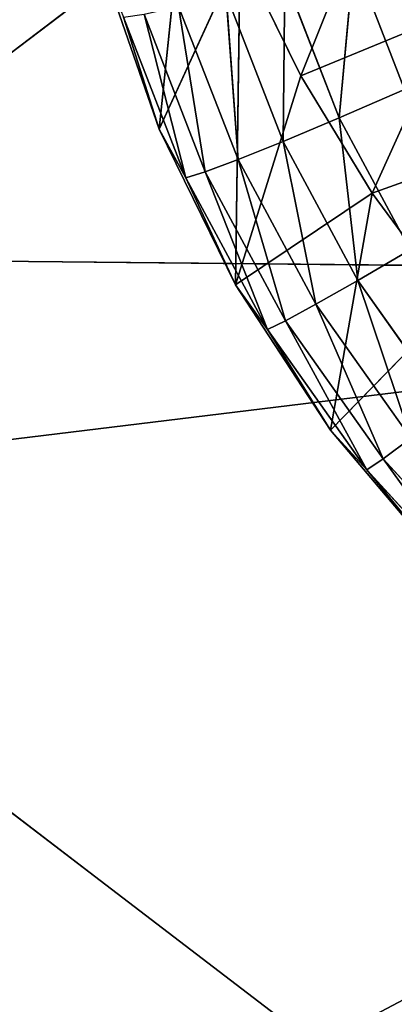
# Model space of a CAD drawing. Units: centimetres. Extents: x -39.7 to 39.7, y -36.8 to 35.6.
# Drawn here: x -31.9 to -31.6, y -33.8 to -33 of the extents above; entities that cross this region are included whole.
import ezdxf

# ---------------------------------------------------------------- set-up
doc = ezdxf.new("R2010")
doc.units = ezdxf.units.CM
doc.layers.get('0').update_dxf_attribs({"true_color": 0xff5454})

# ---------------------------------------------------------------- blocks, each defined once
blk = doc.blocks.new('Group')
for p, q in [((-80.6953, -84.1383, 1.2375), (-80.6343, -83.5502, 10.1923)), ((-80.2749, -83.6694, 19.1732), (-80.4217, -84.0354, 10.2098)), ((-80.6953, -84.1383, 1.2375), (-80.5388, -83.7974, 10.2017)), ((-80.5477, -84.4387, 1.2476), (-80.5388, -83.7974, 10.2017)), ((-80.4217, -84.0354, 10.2098), (-80.5388, -83.7974, 10.2017)), ((-80.3476, -84.1162, 0.4618), (-80.3194, -83.8088, 0.3454)), ((-80.3194, -83.8088, 0.3454), (-80.2211, -84.0618, 0.3551)), ((-80.6953, -84.1383, 1.2375), (-80.805, -83.8223, 1.2248)), ((-80.4558, -84.1619, 0.59), (-80.4522, -83.8469, 0.4514)), ((-80.4522, -83.8469, 0.4514), (-80.3476, -84.1162, 0.4618)), ((-80.5429, -84.1969, 0.7369), (-80.566, -83.8782, 0.5794)), ((-80.566, -83.8782, 0.5794), (-80.4558, -84.1619, 0.59)), ((-80.6061, -84.2203, 0.8974), (-80.6577, -83.9015, 0.7254)), ((-80.6577, -83.9015, 0.7254), (-80.5429, -84.1969, 0.7369)), ((-80.7644, -83.9221, 1.0551), (-80.6953, -84.1383, 1.2375)), ((-80.7644, -83.9221, 1.0551), (-80.644, -84.2317, 1.0671)), ((-80.7245, -83.9163, 0.8857), (-80.644, -84.2317, 1.0671)), ((-80.7245, -83.9163, 0.8857), (-80.6061, -84.2203, 0.8974)), ((-80.1258, -83.914, 19.1803), (-80.4217, -84.0354, 10.2098)), ((-80.2838, -84.2617, 10.2164), (-80.1258, -83.914, 19.1803)), ((-80.5477, -84.4387, 1.2476), (-80.4217, -84.0354, 10.2098)), ((-80.2838, -84.2617, 10.2164), (-80.4217, -84.0354, 10.2098)), ((-80.3476, -84.1162, 0.4618), (-80.2211, -84.0618, 0.3551)), ((-80.4558, -84.1619, 0.59), (-80.3476, -84.1162, 0.4618)), ((-80.3115, -84.4299, 0.5987), (-80.3476, -84.1162, 0.4618)), ((-80.3476, -84.1162, 0.4618), (-80.2104, -84.3707, 0.4699)), ((-80.644, -84.2317, 1.0671), (-80.6953, -84.1383, 1.2375)), ((-80.5477, -84.4387, 1.2476), (-80.6953, -84.1383, 1.2375)), ((-80.2838, -84.2617, 10.2164), (-79.9556, -84.1441, 19.1859)), ((-80.5429, -84.1969, 0.7369), (-80.4558, -84.1619, 0.59)), ((-80.3928, -84.4758, 0.7457), (-80.4558, -84.1619, 0.59)), ((-80.4558, -84.1619, 0.59), (-80.3115, -84.4299, 0.5987)), ((-80.6061, -84.2203, 0.8974), (-80.5429, -84.1969, 0.7369)), ((-80.4515, -84.5076, 0.9065), (-80.5429, -84.1969, 0.7369)), ((-80.5429, -84.1969, 0.7369), (-80.3928, -84.4758, 0.7457)), ((-80.644, -84.2317, 1.0671), (-80.6061, -84.2203, 0.8974)), ((-80.644, -84.2317, 1.0671), (-80.5477, -84.4387, 1.2476)), ((-80.644, -84.2317, 1.0671), (-80.4862, -84.5243, 1.0765)), ((-80.4862, -84.5243, 1.0765), (-80.6061, -84.2203, 0.8974)), ((-80.6061, -84.2203, 0.8974), (-80.4515, -84.5076, 0.9065)), ((-80.5477, -84.4387, 1.2476), (-80.2838, -84.2617, 10.2164)), ((-80.3641, -84.7187, 1.2555), (-80.2838, -84.2617, 10.2164)), ((-80.1261, -84.4748, 10.2217), (-80.2838, -84.2617, 10.2164)), ((-80.3115, -84.4299, 0.5987), (-80.2104, -84.3707, 0.4699)), ((-80.4862, -84.5243, 1.0765), (-80.5477, -84.4387, 1.2476)), ((-80.3641, -84.7187, 1.2555), (-80.5477, -84.4387, 1.2476)), ((-80.3928, -84.4758, 0.7457), (-80.3115, -84.4299, 0.5987)), ((-80.2094, -84.7344, 0.7523), (-80.3115, -84.4299, 0.5987)), ((-80.3115, -84.4299, 0.5987), (-80.1355, -84.678, 0.605)), ((-80.4515, -84.5076, 0.9065), (-80.3928, -84.4758, 0.7457)), ((-80.2627, -84.774, 0.9134), (-80.3928, -84.4758, 0.7457)), ((-80.3928, -84.4758, 0.7457), (-80.2094, -84.7344, 0.7523)), ((-80.3641, -84.7187, 1.2555), (-80.1261, -84.4748, 10.2217)), ((-80.4862, -84.5243, 1.0765), (-80.4515, -84.5076, 0.9065)), ((-80.294, -84.7954, 1.0833), (-80.4515, -84.5076, 0.9065)), ((-80.4515, -84.5076, 0.9065), (-80.2627, -84.774, 0.9134)), ((-80.4862, -84.5243, 1.0765), (-80.3641, -84.7187, 1.2555)), ((-80.4862, -84.5243, 1.0765), (-80.294, -84.7954, 1.0833)), ((-80.294, -84.7954, 1.0833), (-80.3641, -84.7187, 1.2555)), ((-80.1477, -84.9742, 1.2606), (-80.3641, -84.7187, 1.2555)), ((-80.2627, -84.774, 0.9134), (-80.2094, -84.7344, 0.7523)), ((-80.294, -84.7954, 1.0833), (-80.2627, -84.774, 0.9134)), ((-80.0699, -85.041, 1.0876), (-80.2627, -84.774, 0.9134)), ((-80.2627, -84.774, 0.9134), (-80.0425, -85.0151, 0.9174)), ((-80.294, -84.7954, 1.0833), (-80.1477, -84.9742, 1.2606)), ((-80.294, -84.7954, 1.0833), (-80.0699, -85.041, 1.0876))]:
    blk.add_line(p, q)
at = {"color": 8, "true_color": 0x828282}
mesh = blk.add_polyface(dxfattribs=at)
corners = [(-80.6343, -83.5502, 10.1923), (-80.805, -83.8223, 1.2248), (-80.6953, -84.1383, 1.2375)]
mesh.append_faces([[corners[k] for k in face] for face in [(0, 1, 2)]], dxfattribs={"color": 8})
mesh = blk.add_polyface(dxfattribs=at)
corners = [(-80.6343, -83.5502, 10.1923), (-80.6953, -84.1383, 1.2375), (-80.5388, -83.7974, 10.2017)]
mesh.append_faces([[corners[k] for k in face] for face in [(0, 1, 2)]], dxfattribs={"color": 8})
mesh = blk.add_polyface(dxfattribs=at)
corners = [(-80.2749, -83.6694, 19.1732), (-80.5388, -83.7974, 10.2017), (-80.4217, -84.0354, 10.2098)]
mesh.append_faces([[corners[k] for k in face] for face in [(0, 1, 2)]], dxfattribs={"color": 8})
mesh = blk.add_polyface(dxfattribs=at)
corners = [(-80.2749, -83.6694, 19.1732), (-80.4217, -84.0354, 10.2098), (-80.1258, -83.914, 19.1803)]
mesh.append_faces([[corners[k] for k in face] for face in [(0, 1, 2)]], dxfattribs={"color": 8})
mesh = blk.add_polyface(dxfattribs=at)
corners = [(-80.1715, -83.7649, 0.2647), (-80.2211, -84.0618, 0.3551), (-80.3194, -83.8088, 0.3454)]
mesh.append_faces([[corners[k] for k in face] for face in [(0, 1, 2)]], dxfattribs={"color": 8})
mesh = blk.add_polyface(dxfattribs=at)
corners = [(-80.5388, -83.7974, 10.2017), (-80.6953, -84.1383, 1.2375), (-80.5477, -84.4387, 1.2476)]
mesh.append_faces([[corners[k] for k in face] for face in [(0, 1, 2)]], dxfattribs={"color": 8})
mesh = blk.add_polyface(dxfattribs=at)
corners = [(-80.5388, -83.7974, 10.2017), (-80.5477, -84.4387, 1.2476), (-80.4217, -84.0354, 10.2098)]
mesh.append_faces([[corners[k] for k in face] for face in [(0, 1, 2)]], dxfattribs={"color": 8})
mesh = blk.add_polyface(dxfattribs=at)
corners = [(-80.3194, -83.8088, 0.3454), (-80.3476, -84.1162, 0.4618), (-80.4522, -83.8469, 0.4514)]
mesh.append_faces([[corners[k] for k in face] for face in [(0, 1, 2)]], dxfattribs={"color": 8})
mesh = blk.add_polyface(dxfattribs=at)
corners = [(-80.2211, -84.0618, 0.3551), (-80.3476, -84.1162, 0.4618), (-80.3194, -83.8088, 0.3454)]
mesh.append_faces([[corners[k] for k in face] for face in [(0, 1, 2)]], dxfattribs={"color": 8})
mesh = blk.add_polyface(dxfattribs=at)
corners = [(-80.805, -83.8223, 1.2248), (-80.7644, -83.9221, 1.0551), (-80.6953, -84.1383, 1.2375)]
mesh.append_faces([[corners[k] for k in face] for face in [(0, 1, 2)]], dxfattribs={"color": 8})
mesh = blk.add_polyface(dxfattribs=at)
corners = [(-80.4522, -83.8469, 0.4514), (-80.4558, -84.1619, 0.59), (-80.566, -83.8782, 0.5794)]
mesh.append_faces([[corners[k] for k in face] for face in [(0, 1, 2)]], dxfattribs={"color": 8})
mesh = blk.add_polyface(dxfattribs=at)
corners = [(-80.4522, -83.8469, 0.4514), (-80.3476, -84.1162, 0.4618), (-80.4558, -84.1619, 0.59)]
mesh.append_faces([[corners[k] for k in face] for face in [(0, 1, 2)]], dxfattribs={"color": 8})
mesh = blk.add_polyface(dxfattribs=at)
corners = [(-80.566, -83.8782, 0.5794), (-80.5429, -84.1969, 0.7369), (-80.6577, -83.9015, 0.7254)]
mesh.append_faces([[corners[k] for k in face] for face in [(0, 1, 2)]], dxfattribs={"color": 8})
mesh = blk.add_polyface(dxfattribs=at)
corners = [(-80.566, -83.8782, 0.5794), (-80.4558, -84.1619, 0.59), (-80.5429, -84.1969, 0.7369)]
mesh.append_faces([[corners[k] for k in face] for face in [(0, 1, 2)]], dxfattribs={"color": 8})
mesh = blk.add_polyface(dxfattribs=at)
corners = [(-80.6577, -83.9015, 0.7254), (-80.6061, -84.2203, 0.8974), (-80.7245, -83.9163, 0.8857)]
mesh.append_faces([[corners[k] for k in face] for face in [(0, 1, 2)]], dxfattribs={"color": 8})
mesh = blk.add_polyface(dxfattribs=at)
corners = [(-80.6577, -83.9015, 0.7254), (-80.5429, -84.1969, 0.7369), (-80.6061, -84.2203, 0.8974)]
mesh.append_faces([[corners[k] for k in face] for face in [(0, 1, 2)]], dxfattribs={"color": 8})
mesh = blk.add_polyface(dxfattribs=at)
corners = [(-80.7245, -83.9163, 0.8857), (-80.644, -84.2317, 1.0671), (-80.7644, -83.9221, 1.0551)]
mesh.append_faces([[corners[k] for k in face] for face in [(0, 1, 2)]], dxfattribs={"color": 8})
mesh = blk.add_polyface(dxfattribs=at)
corners = [(-80.7644, -83.9221, 1.0551), (-80.644, -84.2317, 1.0671), (-80.6953, -84.1383, 1.2375)]
mesh.append_faces([[corners[k] for k in face] for face in [(0, 1, 2)]], dxfattribs={"color": 8})
mesh = blk.add_polyface(dxfattribs=at)
corners = [(-80.7245, -83.9163, 0.8857), (-80.6061, -84.2203, 0.8974), (-80.644, -84.2317, 1.0671)]
mesh.append_faces([[corners[k] for k in face] for face in [(0, 1, 2)]], dxfattribs={"color": 8})
mesh = blk.add_polyface(dxfattribs=at)
corners = [(-80.1258, -83.914, 19.1803), (-80.4217, -84.0354, 10.2098), (-80.2838, -84.2617, 10.2164)]
mesh.append_faces([[corners[k] for k in face] for face in [(0, 1, 2)]], dxfattribs={"color": 8})
mesh = blk.add_polyface(dxfattribs=at)
corners = [(-80.1258, -83.914, 19.1803), (-80.2838, -84.2617, 10.2164), (-79.9556, -84.1441, 19.1859)]
mesh.append_faces([[corners[k] for k in face] for face in [(0, 1, 2)]], dxfattribs={"color": 8})
mesh = blk.add_polyface(dxfattribs=at)
corners = [(-80.4217, -84.0354, 10.2098), (-80.5477, -84.4387, 1.2476), (-80.2838, -84.2617, 10.2164)]
mesh.append_faces([[corners[k] for k in face] for face in [(0, 1, 2)]], dxfattribs={"color": 8})
mesh = blk.add_polyface(dxfattribs=at)
corners = [(-80.2104, -84.3707, 0.4699), (-80.3476, -84.1162, 0.4618), (-80.2211, -84.0618, 0.3551)]
mesh.append_faces([[corners[k] for k in face] for face in [(0, 1, 2)]], dxfattribs={"color": 8})
mesh = blk.add_polyface(dxfattribs=at)
corners = [(-80.3115, -84.4299, 0.5987), (-80.4558, -84.1619, 0.59), (-80.3476, -84.1162, 0.4618)]
mesh.append_faces([[corners[k] for k in face] for face in [(0, 1, 2)]], dxfattribs={"color": 8})
mesh = blk.add_polyface(dxfattribs=at)
corners = [(-80.2104, -84.3707, 0.4699), (-80.3115, -84.4299, 0.5987), (-80.3476, -84.1162, 0.4618)]
mesh.append_faces([[corners[k] for k in face] for face in [(0, 1, 2)]], dxfattribs={"color": 8})
mesh = blk.add_polyface(dxfattribs=at)
corners = [(-80.6953, -84.1383, 1.2375), (-80.644, -84.2317, 1.0671), (-80.5477, -84.4387, 1.2476)]
mesh.append_faces([[corners[k] for k in face] for face in [(0, 1, 2)]], dxfattribs={"color": 8})
mesh = blk.add_polyface(dxfattribs=at)
corners = [(-79.9556, -84.1441, 19.1859), (-80.2838, -84.2617, 10.2164), (-80.1261, -84.4748, 10.2217)]
mesh.append_faces([[corners[k] for k in face] for face in [(0, 1, 2)]], dxfattribs={"color": 8})
mesh = blk.add_polyface(dxfattribs=at)
corners = [(-80.4558, -84.1619, 0.59), (-80.3928, -84.4758, 0.7457), (-80.5429, -84.1969, 0.7369)]
mesh.append_faces([[corners[k] for k in face] for face in [(0, 1, 2)]], dxfattribs={"color": 8})
mesh = blk.add_polyface(dxfattribs=at)
corners = [(-80.4558, -84.1619, 0.59), (-80.3115, -84.4299, 0.5987), (-80.3928, -84.4758, 0.7457)]
mesh.append_faces([[corners[k] for k in face] for face in [(0, 1, 2)]], dxfattribs={"color": 8})
mesh = blk.add_polyface(dxfattribs=at)
corners = [(-80.5429, -84.1969, 0.7369), (-80.4515, -84.5076, 0.9065), (-80.6061, -84.2203, 0.8974)]
mesh.append_faces([[corners[k] for k in face] for face in [(0, 1, 2)]], dxfattribs={"color": 8})
mesh = blk.add_polyface(dxfattribs=at)
corners = [(-80.5429, -84.1969, 0.7369), (-80.3928, -84.4758, 0.7457), (-80.4515, -84.5076, 0.9065)]
mesh.append_faces([[corners[k] for k in face] for face in [(0, 1, 2)]], dxfattribs={"color": 8})
mesh = blk.add_polyface(dxfattribs=at)
corners = [(-80.6061, -84.2203, 0.8974), (-80.4862, -84.5243, 1.0765), (-80.644, -84.2317, 1.0671)]
mesh.append_faces([[corners[k] for k in face] for face in [(0, 1, 2)]], dxfattribs={"color": 8})
mesh = blk.add_polyface(dxfattribs=at)
corners = [(-80.644, -84.2317, 1.0671), (-80.4862, -84.5243, 1.0765), (-80.5477, -84.4387, 1.2476)]
mesh.append_faces([[corners[k] for k in face] for face in [(0, 1, 2)]], dxfattribs={"color": 8})
mesh = blk.add_polyface(dxfattribs=at)
corners = [(-80.6061, -84.2203, 0.8974), (-80.4515, -84.5076, 0.9065), (-80.4862, -84.5243, 1.0765)]
mesh.append_faces([[corners[k] for k in face] for face in [(0, 1, 2)]], dxfattribs={"color": 8})
mesh = blk.add_polyface(dxfattribs=at)
corners = [(-80.2838, -84.2617, 10.2164), (-80.5477, -84.4387, 1.2476), (-80.3641, -84.7187, 1.2555)]
mesh.append_faces([[corners[k] for k in face] for face in [(0, 1, 2)]], dxfattribs={"color": 8})
mesh = blk.add_polyface(dxfattribs=at)
corners = [(-80.2838, -84.2617, 10.2164), (-80.3641, -84.7187, 1.2555), (-80.1261, -84.4748, 10.2217)]
mesh.append_faces([[corners[k] for k in face] for face in [(0, 1, 2)]], dxfattribs={"color": 8})
mesh = blk.add_polyface(dxfattribs=at)
corners = [(-80.1355, -84.678, 0.605), (-80.3115, -84.4299, 0.5987), (-80.2104, -84.3707, 0.4699)]
mesh.append_faces([[corners[k] for k in face] for face in [(0, 1, 2)]], dxfattribs={"color": 8})
mesh = blk.add_polyface(dxfattribs=at)
corners = [(-80.5477, -84.4387, 1.2476), (-80.4862, -84.5243, 1.0765), (-80.3641, -84.7187, 1.2555)]
mesh.append_faces([[corners[k] for k in face] for face in [(0, 1, 2)]], dxfattribs={"color": 8})
mesh = blk.add_polyface(dxfattribs=at)
corners = [(-80.3115, -84.4299, 0.5987), (-80.2094, -84.7344, 0.7523), (-80.3928, -84.4758, 0.7457)]
mesh.append_faces([[corners[k] for k in face] for face in [(0, 1, 2)]], dxfattribs={"color": 8})
mesh = blk.add_polyface(dxfattribs=at)
corners = [(-80.3115, -84.4299, 0.5987), (-80.1355, -84.678, 0.605), (-80.2094, -84.7344, 0.7523)]
mesh.append_faces([[corners[k] for k in face] for face in [(0, 1, 2)]], dxfattribs={"color": 8})
mesh = blk.add_polyface(dxfattribs=at)
corners = [(-80.3928, -84.4758, 0.7457), (-80.2627, -84.774, 0.9134), (-80.4515, -84.5076, 0.9065)]
mesh.append_faces([[corners[k] for k in face] for face in [(0, 1, 2)]], dxfattribs={"color": 8})
mesh = blk.add_polyface(dxfattribs=at)
corners = [(-80.3928, -84.4758, 0.7457), (-80.2094, -84.7344, 0.7523), (-80.2627, -84.774, 0.9134)]
mesh.append_faces([[corners[k] for k in face] for face in [(0, 1, 2)]], dxfattribs={"color": 8})
mesh = blk.add_polyface(dxfattribs=at)
corners = [(-80.1261, -84.4748, 10.2217), (-80.3641, -84.7187, 1.2555), (-80.1477, -84.9742, 1.2606)]
mesh.append_faces([[corners[k] for k in face] for face in [(0, 1, 2)]], dxfattribs={"color": 8})
mesh = blk.add_polyface(dxfattribs=at)
corners = [(-80.4515, -84.5076, 0.9065), (-80.294, -84.7954, 1.0833), (-80.4862, -84.5243, 1.0765)]
mesh.append_faces([[corners[k] for k in face] for face in [(0, 1, 2)]], dxfattribs={"color": 8})
mesh = blk.add_polyface(dxfattribs=at)
corners = [(-80.4515, -84.5076, 0.9065), (-80.2627, -84.774, 0.9134), (-80.294, -84.7954, 1.0833)]
mesh.append_faces([[corners[k] for k in face] for face in [(0, 1, 2)]], dxfattribs={"color": 8})
mesh = blk.add_polyface(dxfattribs=at)
corners = [(-80.4862, -84.5243, 1.0765), (-80.294, -84.7954, 1.0833), (-80.3641, -84.7187, 1.2555)]
mesh.append_faces([[corners[k] for k in face] for face in [(0, 1, 2)]], dxfattribs={"color": 8})
mesh = blk.add_polyface(dxfattribs=at)
corners = [(-80.3641, -84.7187, 1.2555), (-80.294, -84.7954, 1.0833), (-80.1477, -84.9742, 1.2606)]
mesh.append_faces([[corners[k] for k in face] for face in [(0, 1, 2)]], dxfattribs={"color": 8})
mesh = blk.add_polyface(dxfattribs=at)
corners = [(-80.2094, -84.7344, 0.7523), (-80.0425, -85.0151, 0.9174), (-80.2627, -84.774, 0.9134)]
mesh.append_faces([[corners[k] for k in face] for face in [(0, 1, 2)]], dxfattribs={"color": 8})
mesh = blk.add_polyface(dxfattribs=at)
corners = [(-80.2627, -84.774, 0.9134), (-80.0699, -85.041, 1.0876), (-80.294, -84.7954, 1.0833)]
mesh.append_faces([[corners[k] for k in face] for face in [(0, 1, 2)]], dxfattribs={"color": 8})
mesh = blk.add_polyface(dxfattribs=at)
corners = [(-80.2627, -84.774, 0.9134), (-80.0425, -85.0151, 0.9174), (-80.0699, -85.041, 1.0876)]
mesh.append_faces([[corners[k] for k in face] for face in [(0, 1, 2)]], dxfattribs={"color": 8})
mesh = blk.add_polyface(dxfattribs=at)
corners = [(-80.294, -84.7954, 1.0833), (-80.0699, -85.041, 1.0876), (-80.1477, -84.9742, 1.2606)]
mesh.append_faces([[corners[k] for k in face] for face in [(0, 1, 2)]], dxfattribs={"color": 8})
blk = doc.blocks.new('Group4')
for p, q in [((-78.0768, -81.7905, 97.6914), (-82.1548, -84.8792, 97.4715)), ((-82.1548, -84.8792, 97.4715), (-77.3433, -84.2935, 97.7618)), ((-82.3918, -84.3793, 121.715), (-78.5846, -84.4166, 122.489)), ((-79.1065, -86.8876, 121.7186), (-82.3918, -84.3793, 121.715))]:
    blk.add_line(p, q)
at = {"color": 8, "true_color": 0x828282}
mesh = blk.add_polyface(dxfattribs=at)
corners = [(-77.9856, -81.3877, 122.87), (-81.7801, -81.5099, 121.9789), (-78.5846, -84.4166, 122.489)]
mesh.append_faces([[corners[k] for k in face] for face in [(0, 1, 2)]], dxfattribs={"color": 8})
mesh = blk.add_polyface(dxfattribs=at)
corners = [(-78.5846, -84.4166, 122.489), (-81.7801, -81.5099, 121.9789), (-82.3918, -84.3793, 121.715)]
mesh.append_faces([[corners[k] for k in face] for face in [(0, 1, 2)]], dxfattribs={"color": 8})
mesh = blk.add_polyface(dxfattribs=at)
corners = [(-78.0768, -81.7905, 97.6914), (-82.1548, -84.8792, 97.4715), (-81.596, -81.9137, 97.343)]
mesh.append_faces([[corners[k] for k in face] for face in [(0, 1, 2)]], dxfattribs={"color": 8})
mesh = blk.add_polyface(dxfattribs=at)
corners = [(-77.3433, -84.2935, 97.7618), (-82.1548, -84.8792, 97.4715), (-78.0768, -81.7905, 97.6914)]
mesh.append_faces([[corners[k] for k in face] for face in [(0, 1, 2)]], dxfattribs={"color": 8})
mesh = blk.add_polyface(dxfattribs=at)
corners = [(-77.3433, -84.2935, 97.7618), (-82.423, -86.981, 97.5464), (-82.1548, -84.8792, 97.4715)]
mesh.append_faces([[corners[k] for k in face] for face in [(0, 1, 2)]], dxfattribs={"color": 8})
mesh = blk.add_polyface(dxfattribs=at)
corners = [(-77.3433, -84.2935, 97.7618), (-78.8497, -87.4545, 97.5937), (-82.423, -86.981, 97.5464)]
mesh.append_faces([[corners[k] for k in face] for face in [(0, 1, 2)]], dxfattribs={"color": 8})
mesh = blk.add_polyface(dxfattribs=at)
corners = [(-79.1065, -86.8876, 121.7186), (-82.3918, -84.3793, 121.715), (-82.7128, -86.36, 120.9993)]
mesh.append_faces([[corners[k] for k in face] for face in [(0, 1, 2)]], dxfattribs={"color": 8})
mesh = blk.add_polyface(dxfattribs=at)
corners = [(-78.5846, -84.4166, 122.489), (-82.3918, -84.3793, 121.715), (-79.1065, -86.8876, 121.7186)]
mesh.append_faces([[corners[k] for k in face] for face in [(0, 1, 2)]], dxfattribs={"color": 8})

msp = doc.modelspace()

# ---------------------------------------------------------------- block references
at = {"xscale": 0.3937009871006012, "yscale": 0.3937009871006012, "zscale": 0.3937009871006012}
for name in ['Group4', 'Group']:
    msp.add_blockref(name, (0, 0), dxfattribs=at)

doc.saveas('drawing.dxf')
